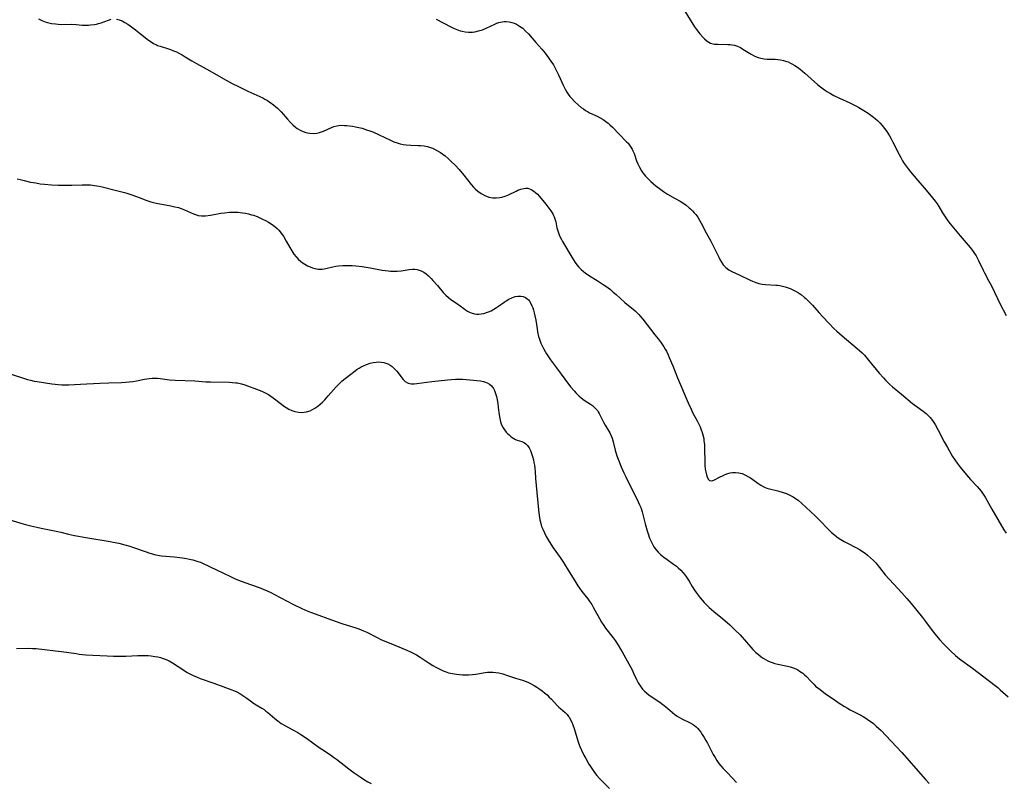
# Model space of a CAD drawing. Units: inches. Extents: x 2045778 to 2051278, y 163417 to 168856.
# Drawn here: x 2046406 to 2046620, y 166721 to 166887 of the extents above; entities that cross this region are included whole.
import ezdxf

# ---------------------------------------------------------------- set-up
doc = ezdxf.new("R2010")
doc.units = ezdxf.units.IN
doc.header["$MEASUREMENT"] = 0
doc.layers.add('c_09_T15S_R18E', color=116, linetype='Continuous')

msp = doc.modelspace()

# ---------------------------------------------------------------- linework, layer by layer
at = {"layer": 'c_09_T15S_R18E'}
for points in [[(2046549.34, 166890.1, 1094), (2046551.81, 166886.13, 1094), (2046552.4, 166885.23, 1094), (2046552.82, 166884.63, 1094), (2046553.53, 166883.69, 1094), (2046554.17, 166882.94, 1094), (2046554.53, 166882.58, 1094), (2046555.16, 166882.07, 1094), (2046555.83, 166881.7, 1094), (2046556.12, 166881.61, 1094), (2046556.76, 166881.49, 1094), (2046557.43, 166881.43, 1094), (2046559.61, 166881.41, 1094), (2046560.11, 166881.38, 1094), (2046560.59, 166881.33, 1094), (2046561.06, 166881.24, 1094), (2046561.72, 166881.01, 1094), (2046562.36, 166880.7, 1094), (2046562.87, 166880.4, 1094), (2046564.32, 166879.47, 1094), (2046564.71, 166879.25, 1094), (2046565.17, 166879.01, 1094), (2046565.64, 166878.8, 1094), (2046566.21, 166878.58, 1094), (2046566.78, 166878.41, 1094), (2046567.47, 166878.28, 1094), (2046568.15, 166878.22, 1094), (2046569.89, 166878.19, 1094), (2046570.45, 166878.15, 1094), (2046571.06, 166878.07, 1094), (2046571.67, 166877.93, 1094), (2046572.16, 166877.78, 1094), (2046572.67, 166877.59, 1094), (2046573.18, 166877.36, 1094), (2046573.63, 166877.13, 1094), (2046574.14, 166876.82, 1094), (2046574.72, 166876.43, 1094), (2046575.29, 166876.01, 1094), (2046576.29, 166875.19, 1094), (2046579.05, 166872.73, 1094), (2046579.68, 166872.2, 1094), (2046580.58, 166871.55, 1094), (2046581.22, 166871.13, 1094), (2046581.88, 166870.73, 1094), (2046582.6, 166870.33, 1094), (2046583.85, 166869.72, 1094), (2046586.06, 166868.71, 1094), (2046587.35, 166868.06, 1094), (2046588, 166867.7, 1094), (2046589.12, 166867.04, 1094), (2046590.04, 166866.45, 1094), (2046590.64, 166866.03, 1094), (2046591.23, 166865.59, 1094), (2046591.58, 166865.31, 1094), (2046592.07, 166864.87, 1094), (2046592.58, 166864.36, 1094), (2046593.06, 166863.83, 1094), (2046593.59, 166863.19, 1094), (2046594.08, 166862.52, 1094), (2046594.32, 166862.17, 1094), (2046594.69, 166861.57, 1094), (2046595.07, 166860.89, 1094), (2046595.42, 166860.21, 1094), (2046596.76, 166857.51, 1094), (2046597.11, 166856.85, 1094), (2046597.5, 166856.16, 1094), (2046597.85, 166855.59, 1094), (2046598.27, 166854.99, 1094), (2046598.71, 166854.41, 1094), (2046599.23, 166853.77, 1094), (2046600.85, 166851.91, 1094), (2046602.21, 166850.26, 1094), (2046603.74, 166848.45, 1094), (2046604.57, 166847.42, 1094), (2046605, 166846.83, 1094), (2046605.36, 166846.26, 1094), (2046606.17, 166844.85, 1094), (2046606.44, 166844.4, 1094), (2046606.87, 166843.77, 1094), (2046607.34, 166843.13, 1094), (2046607.85, 166842.5, 1094), (2046610, 166839.86, 1094), (2046612.18, 166837.31, 1094), (2046612.67, 166836.7, 1094), (2046613.12, 166836.06, 1094), (2046613.45, 166835.53, 1094), (2046613.75, 166834.99, 1094), (2046613.99, 166834.51, 1094), (2046614.96, 166832.41, 1094), (2046615.27, 166831.84, 1094), (2046616.25, 166830.05, 1094), (2046616.76, 166829.05, 1094), (2046618.08, 166826.25, 1094), (2046618.62, 166825.17, 1094), (2046620, 166822.61, 1094)], [(2046410.17, 166886.94, 1098), (2046410.84, 166886.61, 1098), (2046411.63, 166886.3, 1098), (2046412.12, 166886.15, 1098), (2046412.97, 166885.96, 1098), (2046413.83, 166885.83, 1098), (2046414.39, 166885.78, 1098), (2046415.11, 166885.75, 1098), (2046417.4, 166885.77, 1098), (2046418.3, 166885.72, 1098), (2046419.61, 166885.6, 1098), (2046420.49, 166885.57, 1098), (2046420.97, 166885.58, 1098), (2046421.45, 166885.62, 1098), (2046422.27, 166885.73, 1098), (2046422.71, 166885.81, 1098), (2046423.14, 166885.91, 1098), (2046423.72, 166886.09, 1098), (2046425.34, 166886.69, 1098), (2046425.92, 166886.86, 1098)], [(2046427.08, 166886.87, 1098), (2046427.66, 166886.71, 1098), (2046428.27, 166886.48, 1098), (2046428.89, 166886.18, 1098), (2046429.51, 166885.8, 1098), (2046430.01, 166885.46, 1098), (2046431.18, 166884.57, 1098), (2046432.27, 166883.71, 1098), (2046433.98, 166882.33, 1098), (2046434.56, 166881.93, 1098), (2046435.11, 166881.6, 1098), (2046435.7, 166881.32, 1098), (2046435.98, 166881.2, 1098), (2046436.55, 166881, 1098), (2046438.31, 166880.45, 1098), (2046438.77, 166880.28, 1098), (2046439.41, 166880.03, 1098), (2046440.04, 166879.76, 1098), (2046440.71, 166879.42, 1098), (2046441.27, 166879.12, 1098), (2046441.95, 166878.74, 1098), (2046443.37, 166877.87, 1098), (2046444.41, 166877.26, 1098), (2046447.32, 166875.69, 1098), (2046450.2, 166874, 1098), (2046452.15, 166872.94, 1098), (2046453.48, 166872.25, 1098), (2046455.57, 166871.24, 1098), (2046458.76, 166869.78, 1098), (2046459.22, 166869.55, 1098), (2046459.78, 166869.23, 1098), (2046460.33, 166868.88, 1098), (2046461.1, 166868.32, 1098), (2046461.95, 166867.58, 1098), (2046462.75, 166866.76, 1098), (2046464.15, 166865.17, 1098), (2046464.76, 166864.49, 1098), (2046465.31, 166863.93, 1098), (2046465.88, 166863.43, 1098), (2046466.26, 166863.15, 1098), (2046467, 166862.73, 1098), (2046467.55, 166862.49, 1098), (2046468.12, 166862.31, 1098), (2046468.49, 166862.23, 1098), (2046469.01, 166862.15, 1098), (2046469.75, 166862.11, 1098), (2046470.49, 166862.17, 1098), (2046471.06, 166862.28, 1098), (2046471.5, 166862.41, 1098), (2046471.98, 166862.59, 1098), (2046473.67, 166863.37, 1098), (2046474.19, 166863.58, 1098), (2046474.84, 166863.76, 1098), (2046475.73, 166863.85, 1098), (2046476.53, 166863.83, 1098), (2046477.03, 166863.79, 1098), (2046478.22, 166863.64, 1098), (2046478.92, 166863.52, 1098), (2046479.62, 166863.38, 1098), (2046480.31, 166863.21, 1098), (2046481.3, 166862.9, 1098), (2046481.96, 166862.66, 1098), (2046482.61, 166862.4, 1098), (2046484.03, 166861.77, 1098), (2046486.5, 166860.6, 1098), (2046487.21, 166860.3, 1098), (2046487.9, 166860.04, 1098), (2046488.59, 166859.83, 1098), (2046489.2, 166859.69, 1098), (2046489.85, 166859.59, 1098), (2046490.85, 166859.52, 1098), (2046492.45, 166859.49, 1098), (2046493, 166859.46, 1098), (2046493.76, 166859.38, 1098), (2046494.51, 166859.25, 1098), (2046495.16, 166859.06, 1098), (2046495.61, 166858.89, 1098), (2046496.04, 166858.69, 1098), (2046496.69, 166858.33, 1098), (2046497.32, 166857.92, 1098), (2046497.82, 166857.58, 1098), (2046498.3, 166857.21, 1098), (2046498.97, 166856.65, 1098), (2046499.66, 166856.02, 1098), (2046500.47, 166855.2, 1098), (2046501.34, 166854.25, 1098), (2046502.39, 166853.01, 1098), (2046503.98, 166850.99, 1098), (2046504.44, 166850.46, 1098), (2046504.85, 166850.05, 1098), (2046505.41, 166849.57, 1098), (2046506.17, 166849.03, 1098), (2046506.91, 166848.62, 1098), (2046507.8, 166848.28, 1098), (2046508.67, 166848.12, 1098), (2046509.42, 166848.09, 1098), (2046510.17, 166848.16, 1098), (2046510.61, 166848.26, 1098), (2046511.33, 166848.48, 1098), (2046512.04, 166848.77, 1098), (2046513.73, 166849.6, 1098), (2046514.08, 166849.75, 1098), (2046514.74, 166850, 1098), (2046515.39, 166850.17, 1098), (2046515.81, 166850.21, 1098), (2046516.22, 166850.19, 1098), (2046516.6, 166850.1, 1098), (2046516.97, 166849.95, 1098), (2046517.57, 166849.58, 1098), (2046517.95, 166849.26, 1098), (2046518.33, 166848.9, 1098), (2046518.74, 166848.46, 1098), (2046519.15, 166847.98, 1098), (2046520.14, 166846.78, 1098), (2046520.82, 166845.91, 1098), (2046521.27, 166845.29, 1098), (2046521.66, 166844.65, 1098), (2046521.85, 166844.28, 1098), (2046521.98, 166843.97, 1098), (2046522.14, 166843.53, 1098), (2046522.3, 166842.91, 1098), (2046522.57, 166841.6, 1098), (2046522.74, 166840.94, 1098), (2046522.89, 166840.5, 1098), (2046523.05, 166840.06, 1098), (2046523.27, 166839.57, 1098), (2046523.52, 166839.08, 1098), (2046523.78, 166838.62, 1098), (2046525.78, 166835.22, 1098), (2046526.12, 166834.67, 1098), (2046526.49, 166834.11, 1098), (2046526.89, 166833.58, 1098), (2046527.32, 166833.07, 1098), (2046527.79, 166832.6, 1098), (2046528.31, 166832.14, 1098), (2046528.68, 166831.85, 1098), (2046529.59, 166831.22, 1098), (2046531.29, 166830.16, 1098), (2046532.59, 166829.33, 1098), (2046533.18, 166828.93, 1098), (2046534.17, 166828.2, 1098), (2046534.79, 166827.69, 1098), (2046535.4, 166827.17, 1098), (2046537.3, 166825.44, 1098), (2046539.52, 166823.58, 1098), (2046540, 166823.13, 1098), (2046540.33, 166822.79, 1098), (2046540.69, 166822.38, 1098), (2046541.16, 166821.8, 1098), (2046543.82, 166818.42, 1098), (2046544.51, 166817.52, 1098), (2046545.13, 166816.69, 1098), (2046545.75, 166815.77, 1098), (2046546.05, 166815.26, 1098), (2046546.29, 166814.82, 1098), (2046546.66, 166814.08, 1098), (2046546.93, 166813.48, 1098), (2046547.68, 166811.69, 1098), (2046548.7, 166809.07, 1098), (2046551.02, 166803.62, 1098), (2046551.64, 166802.28, 1098), (2046551.99, 166801.58, 1098), (2046552.98, 166799.72, 1098), (2046553.33, 166799.01, 1098), (2046553.6, 166798.41, 1098), (2046553.85, 166797.81, 1098), (2046554.04, 166797.24, 1098), (2046554.21, 166796.67, 1098), (2046554.38, 166795.91, 1098), (2046554.45, 166795.49, 1098), (2046554.54, 166794.55, 1098), (2046554.59, 166793.61, 1098), (2046554.63, 166790.9, 1098), (2046554.66, 166790.11, 1098), (2046554.74, 166789.29, 1098), (2046554.84, 166788.65, 1098), (2046554.98, 166788.06, 1098), (2046555.12, 166787.59, 1098), (2046555.34, 166787.11, 1098), (2046555.66, 166786.77, 1098), (2046556.16, 166786.71, 1098), (2046556.62, 166786.89, 1098), (2046557.97, 166787.58, 1098), (2046558.48, 166787.83, 1098), (2046559.05, 166788.07, 1098), (2046559.65, 166788.29, 1098), (2046560.14, 166788.43, 1098), (2046560.64, 166788.53, 1098), (2046561.27, 166788.57, 1098), (2046561.99, 166788.48, 1098), (2046562.71, 166788.29, 1098), (2046563.42, 166787.99, 1098), (2046564.11, 166787.63, 1098), (2046564.56, 166787.35, 1098), (2046565.01, 166787.05, 1098), (2046566.14, 166786.23, 1098), (2046566.77, 166785.81, 1098), (2046567.42, 166785.43, 1098), (2046567.72, 166785.3, 1098), (2046568.05, 166785.16, 1098), (2046568.66, 166784.97, 1098), (2046570.44, 166784.55, 1098), (2046571.62, 166784.22, 1098), (2046572.36, 166783.96, 1098), (2046573.07, 166783.65, 1098), (2046573.77, 166783.27, 1098), (2046574.31, 166782.92, 1098), (2046574.84, 166782.54, 1098), (2046575.68, 166781.82, 1098), (2046577.54, 166780.1, 1098), (2046578.61, 166779.08, 1098), (2046579.44, 166778.25, 1098), (2046581.49, 166776.12, 1098), (2046582.1, 166775.54, 1098), (2046582.75, 166774.99, 1098), (2046583.26, 166774.61, 1098), (2046583.78, 166774.25, 1098), (2046584.86, 166773.58, 1098), (2046585.56, 166773.19, 1098), (2046587.39, 166772.25, 1098), (2046588.29, 166771.74, 1098), (2046588.85, 166771.38, 1098), (2046589.38, 166771, 1098)], [(2046496.36, 166886.86, 1096), (2046499.58, 166885.2, 1096), (2046500.12, 166884.94, 1096), (2046500.85, 166884.63, 1096), (2046501.6, 166884.37, 1096), (2046502.01, 166884.26, 1096), (2046502.7, 166884.13, 1096), (2046503.4, 166884.08, 1096), (2046504.23, 166884.09, 1096), (2046504.73, 166884.15, 1096), (2046505.58, 166884.32, 1096), (2046506.41, 166884.57, 1096), (2046507.25, 166884.91, 1096), (2046509.11, 166885.81, 1096), (2046509.53, 166885.98, 1096), (2046509.95, 166886.13, 1096), (2046510.66, 166886.31, 1096), (2046511.09, 166886.36, 1096), (2046511.52, 166886.37, 1096), (2046512.17, 166886.3, 1096), (2046512.81, 166886.15, 1096), (2046513.26, 166886, 1096), (2046513.79, 166885.76, 1096), (2046514.48, 166885.37, 1096), (2046515.14, 166884.89, 1096), (2046515.77, 166884.31, 1096), (2046516.37, 166883.67, 1096), (2046517.97, 166881.81, 1096), (2046519.28, 166880.35, 1096), (2046520, 166879.47, 1096), (2046520.36, 166879.01, 1096), (2046521.27, 166877.76, 1096), (2046521.79, 166876.96, 1096), (2046522.34, 166875.99, 1096), (2046522.92, 166874.79, 1096), (2046523.9, 166872.56, 1096), (2046524.18, 166871.98, 1096), (2046524.48, 166871.43, 1096), (2046524.72, 166871.02, 1096), (2046524.98, 166870.62, 1096), (2046525.36, 166870.12, 1096), (2046525.76, 166869.64, 1096), (2046526.34, 166869.04, 1096), (2046527.16, 166868.29, 1096), (2046527.84, 166867.72, 1096), (2046528.29, 166867.39, 1096), (2046528.75, 166867.09, 1096), (2046529.2, 166866.83, 1096), (2046529.66, 166866.58, 1096), (2046531.28, 166865.81, 1096), (2046531.97, 166865.46, 1096), (2046532.6, 166865.08, 1096), (2046533.19, 166864.67, 1096), (2046533.64, 166864.32, 1096), (2046534.06, 166863.95, 1096), (2046534.61, 166863.42, 1096), (2046536.06, 166861.91, 1096), (2046537.66, 166860.3, 1096), (2046537.98, 166859.95, 1096), (2046538.46, 166859.35, 1096), (2046538.87, 166858.71, 1096), (2046539.05, 166858.34, 1096), (2046539.3, 166857.72, 1096), (2046539.84, 166856.18, 1096), (2046540.1, 166855.53, 1096), (2046540.47, 166854.75, 1096), (2046540.89, 166854, 1096), (2046541.21, 166853.52, 1096), (2046541.78, 166852.81, 1096), (2046542.41, 166852.14, 1096), (2046542.95, 166851.63, 1096), (2046543.51, 166851.15, 1096), (2046544, 166850.75, 1096), (2046545.1, 166849.91, 1096), (2046545.66, 166849.52, 1096), (2046546.57, 166848.95, 1096), (2046548.23, 166848, 1096), (2046549.3, 166847.36, 1096), (2046549.85, 166847, 1096), (2046550.56, 166846.5, 1096), (2046551.24, 166845.97, 1096), (2046551.61, 166845.64, 1096), (2046551.96, 166845.29, 1096), (2046552.32, 166844.89, 1096), (2046552.65, 166844.48, 1096), (2046553.08, 166843.89, 1096), (2046553.47, 166843.25, 1096), (2046553.84, 166842.59, 1096), (2046554.92, 166840.54, 1096), (2046555.92, 166838.73, 1096), (2046556.32, 166837.98, 1096), (2046557.64, 166835.25, 1096), (2046557.88, 166834.76, 1096), (2046558.22, 166834.16, 1096), (2046558.6, 166833.6, 1096), (2046559.17, 166832.98, 1096), (2046559.84, 166832.49, 1096), (2046560.48, 166832.15, 1096), (2046562.07, 166831.41, 1096), (2046564.49, 166830.23, 1096), (2046564.98, 166830.02, 1096), (2046565.66, 166829.77, 1096), (2046566.35, 166829.57, 1096), (2046567.05, 166829.42, 1096), (2046567.81, 166829.32, 1096), (2046570, 166829.19, 1096), (2046570.4, 166829.15, 1096), (2046570.91, 166829.08, 1096), (2046571.47, 166828.97, 1096), (2046572.02, 166828.82, 1096), (2046572.52, 166828.67, 1096), (2046573.13, 166828.45, 1096), (2046574.03, 166828.04, 1096), (2046574.47, 166827.8, 1096), (2046574.91, 166827.53, 1096), (2046575.59, 166827.06, 1096), (2046576.23, 166826.53, 1096), (2046576.51, 166826.29, 1096), (2046577.39, 166825.44, 1096), (2046577.96, 166824.82, 1096), (2046579.41, 166823.17, 1096), (2046580.22, 166822.29, 1096), (2046581.51, 166820.94, 1096), (2046582.63, 166819.8, 1096), (2046583.24, 166819.21, 1096), (2046584.4, 166818.19, 1096), (2046587.67, 166815.46, 1096), (2046588.18, 166815.01, 1096), (2046588.73, 166814.48, 1096), (2046589.22, 166813.97, 1096), (2046590.15, 166812.92, 1096), (2046592.47, 166810.08, 1096), (2046593.36, 166809.04, 1096), (2046593.88, 166808.47, 1096), (2046594.3, 166808.04, 1096), (2046594.69, 166807.67, 1096), (2046595.29, 166807.14, 1096), (2046597.29, 166805.52, 1096), (2046599.63, 166803.53, 1096), (2046600.65, 166802.75, 1096), (2046601.97, 166801.82, 1096), (2046602.63, 166801.32, 1096), (2046602.91, 166801.07, 1096), (2046603.5, 166800.47, 1096), (2046604.03, 166799.81, 1096), (2046604.32, 166799.38, 1096), (2046604.59, 166798.94, 1096), (2046605.17, 166797.87, 1096), (2046606.53, 166795.22, 1096), (2046607.22, 166793.95, 1096), (2046607.98, 166792.62, 1096), (2046608.35, 166792.03, 1096), (2046608.83, 166791.29, 1096), (2046609.34, 166790.56, 1096), (2046610, 166789.7, 1096), (2046611.37, 166788.03, 1096), (2046612.25, 166787.04, 1096), (2046613.72, 166785.48, 1096), (2046614.15, 166784.98, 1096), (2046614.56, 166784.46, 1096), (2046615, 166783.84, 1096), (2046615.43, 166783.16, 1096), (2046616.86, 166780.58, 1096), (2046619.47, 166776.12, 1096), (2046619.98, 166775.34, 1096)], [(2046405.53, 166852.25, 1100), (2046406.19, 166852.06, 1100), (2046407.02, 166851.85, 1100), (2046408.42, 166851.55, 1100), (2046409.57, 166851.34, 1100), (2046410.51, 166851.19, 1100), (2046411.43, 166851.07, 1100), (2046413, 166850.94, 1100), (2046414.41, 166850.87, 1100), (2046415.96, 166850.84, 1100), (2046417.39, 166850.86, 1100), (2046419.65, 166850.94, 1100), (2046420.92, 166850.94, 1100), (2046421.43, 166850.91, 1100), (2046422.29, 166850.83, 1100), (2046423.28, 166850.67, 1100), (2046423.96, 166850.51, 1100), (2046426.51, 166849.82, 1100), (2046428.82, 166849.28, 1100), (2046429.3, 166849.15, 1100), (2046429.95, 166848.94, 1100), (2046430.59, 166848.71, 1100), (2046432.53, 166847.95, 1100), (2046433.44, 166847.61, 1100), (2046434.5, 166847.27, 1100), (2046435.08, 166847.11, 1100), (2046436.01, 166846.89, 1100), (2046436.89, 166846.72, 1100), (2046438.86, 166846.37, 1100), (2046439.71, 166846.2, 1100), (2046440.54, 166845.99, 1100), (2046441.09, 166845.82, 1100), (2046441.81, 166845.54, 1100), (2046443.76, 166844.65, 1100), (2046444.19, 166844.49, 1100), (2046444.76, 166844.32, 1100), (2046445.5, 166844.22, 1100), (2046446.36, 166844.22, 1100), (2046447.47, 166844.35, 1100), (2046449.66, 166844.76, 1100), (2046450.5, 166844.89, 1100), (2046451.58, 166845, 1100), (2046452.26, 166845.04, 1100), (2046452.84, 166845.04, 1100), (2046453.41, 166845.01, 1100), (2046453.9, 166844.97, 1100), (2046454.39, 166844.9, 1100), (2046455.04, 166844.79, 1100), (2046455.67, 166844.65, 1100), (2046456.37, 166844.45, 1100), (2046456.75, 166844.33, 1100), (2046457.53, 166844.04, 1100), (2046458.13, 166843.78, 1100), (2046458.71, 166843.51, 1100), (2046459.36, 166843.19, 1100), (2046460.02, 166842.82, 1100), (2046460.83, 166842.3, 1100), (2046461.39, 166841.89, 1100), (2046461.91, 166841.43, 1100), (2046462.27, 166841.07, 1100), (2046462.58, 166840.72, 1100), (2046462.93, 166840.26, 1100), (2046463.25, 166839.79, 1100), (2046463.88, 166838.72, 1100), (2046464.64, 166837.35, 1100), (2046465.07, 166836.6, 1100), (2046465.53, 166835.89, 1100), (2046466.01, 166835.29, 1100), (2046466.56, 166834.74, 1100), (2046466.94, 166834.41, 1100), (2046467.34, 166834.11, 1100), (2046467.91, 166833.73, 1100), (2046468.49, 166833.4, 1100), (2046469.07, 166833.13, 1100), (2046469.58, 166832.93, 1100), (2046470.1, 166832.77, 1100), (2046470.82, 166832.64, 1100), (2046471.25, 166832.62, 1100), (2046471.65, 166832.64, 1100), (2046472.07, 166832.71, 1100), (2046472.73, 166832.85, 1100), (2046473.99, 166833.15, 1100), (2046474.6, 166833.27, 1100), (2046475.19, 166833.35, 1100), (2046476.12, 166833.42, 1100), (2046477.43, 166833.43, 1100), (2046478.13, 166833.41, 1100), (2046478.97, 166833.36, 1100), (2046480.36, 166833.22, 1100), (2046482.06, 166832.94, 1100), (2046484.65, 166832.44, 1100), (2046485.32, 166832.34, 1100), (2046485.99, 166832.25, 1100), (2046486.44, 166832.21, 1100), (2046487.03, 166832.19, 1100), (2046487.94, 166832.2, 1100), (2046488.82, 166832.28, 1100), (2046490.49, 166832.54, 1100), (2046491.26, 166832.63, 1100), (2046491.77, 166832.62, 1100), (2046492.27, 166832.56, 1100), (2046492.72, 166832.44, 1100), (2046493.16, 166832.27, 1100), (2046493.7, 166831.98, 1100), (2046494.21, 166831.62, 1100), (2046494.68, 166831.21, 1100), (2046495.29, 166830.61, 1100), (2046495.67, 166830.2, 1100), (2046496.66, 166829.07, 1100), (2046497.92, 166827.58, 1100), (2046498.48, 166826.99, 1100), (2046499.02, 166826.5, 1100), (2046499.59, 166826.06, 1100), (2046500.77, 166825.24, 1100), (2046502.36, 166824.08, 1100), (2046502.77, 166823.81, 1100), (2046503.18, 166823.55, 1100), (2046503.57, 166823.35, 1100), (2046503.96, 166823.18, 1100), (2046504.7, 166822.96, 1100), (2046505.16, 166822.9, 1100), (2046505.63, 166822.89, 1100), (2046506.15, 166822.94, 1100), (2046506.68, 166823.04, 1100), (2046507.32, 166823.23, 1100), (2046507.69, 166823.37, 1100), (2046508.29, 166823.64, 1100), (2046508.88, 166823.96, 1100), (2046509.45, 166824.32, 1100), (2046509.91, 166824.63, 1100), (2046511.11, 166825.5, 1100), (2046511.53, 166825.79, 1100), (2046512.15, 166826.15, 1100), (2046512.77, 166826.45, 1100), (2046513.54, 166826.71, 1100), (2046514.09, 166826.8, 1100), (2046514.7, 166826.81, 1100), (2046515.27, 166826.71, 1100), (2046515.73, 166826.52, 1100), (2046516.07, 166826.28, 1100), (2046516.37, 166825.98, 1100), (2046516.59, 166825.7, 1100), (2046516.96, 166825.08, 1100), (2046517.15, 166824.68, 1100), (2046517.32, 166824.26, 1100), (2046517.5, 166823.73, 1100), (2046517.66, 166823.18, 1100), (2046517.8, 166822.54, 1100), (2046517.98, 166821.57, 1100), (2046518.26, 166819.69, 1100), (2046518.38, 166819.06, 1100), (2046518.6, 166818.05, 1100), (2046518.77, 166817.46, 1100), (2046519.07, 166816.59, 1100), (2046519.34, 166815.99, 1100), (2046519.64, 166815.41, 1100), (2046520, 166814.76, 1100), (2046520.31, 166814.26, 1100), (2046520.73, 166813.6, 1100), (2046521.17, 166812.96, 1100), (2046522.48, 166811.26, 1100), (2046524.26, 166808.79, 1100), (2046525.54, 166807.11, 1100), (2046526.35, 166806.16, 1100), (2046526.69, 166805.79, 1100), (2046527.39, 166805.1, 1100), (2046527.74, 166804.79, 1100), (2046528.19, 166804.41, 1100), (2046528.65, 166804.07, 1100), (2046529.84, 166803.34, 1100), (2046530.27, 166803.06, 1100), (2046530.67, 166802.74, 1100), (2046531.02, 166802.38, 1100), (2046531.33, 166801.97, 1100), (2046531.5, 166801.7, 1100), (2046531.72, 166801.31, 1100), (2046532.64, 166799.45, 1100), (2046533, 166798.79, 1100), (2046534.01, 166797.11, 1100), (2046534.32, 166796.5, 1100), (2046534.54, 166795.95, 1100), (2046534.77, 166795.21, 1100), (2046535.19, 166793.38, 1100), (2046535.33, 166792.89, 1100), (2046535.57, 166792.18, 1100), (2046535.83, 166791.46, 1100), (2046536.51, 166789.74, 1100), (2046537.08, 166788.45, 1100), (2046537.49, 166787.62, 1100), (2046540.2, 166782.19, 1100), (2046540.5, 166781.53, 1100), (2046540.75, 166780.91, 1100), (2046541.04, 166780.02, 1100), (2046541.29, 166779.11, 1100), (2046541.73, 166777.39, 1100), (2046542.14, 166775.9, 1100), (2046542.35, 166775.21, 1100), (2046542.67, 166774.3, 1100), (2046542.98, 166773.57, 1100), (2046543.33, 166772.87, 1100), (2046543.6, 166772.4, 1100), (2046544.05, 166771.76, 1100), (2046544.5, 166771.24, 1100), (2046544.99, 166770.77, 1100), (2046545.74, 166770.15, 1100), (2046546.44, 166769.65, 1100), (2046547.86, 166768.67, 1100), (2046548.47, 166768.21, 1100), (2046548.87, 166767.88, 1100), (2046549.43, 166767.34, 1100), (2046549.95, 166766.76, 1100), (2046550.33, 166766.3, 1100), (2046550.68, 166765.81, 1100), (2046551.21, 166764.98, 1100), (2046551.88, 166763.84, 1100), (2046552.39, 166763.01, 1100), (2046552.72, 166762.52, 1100), (2046553.16, 166761.91, 1100), (2046553.63, 166761.32, 1100), (2046554.04, 166760.83, 1100), (2046554.48, 166760.36, 1100), (2046555.03, 166759.8, 1100), (2046555.58, 166759.28, 1100), (2046556.6, 166758.41, 1100), (2046558.46, 166756.89, 1100), (2046560.07, 166755.46, 1100), (2046561.17, 166754.43, 1100), (2046562.28, 166753.29, 1100), (2046565.06, 166750.17, 1100), (2046565.72, 166749.51, 1100), (2046566.26, 166749.02, 1100), (2046566.83, 166748.56, 1100), (2046567.28, 166748.24, 1100), (2046567.76, 166747.95, 1100), (2046568.26, 166747.69, 1100), (2046568.77, 166747.47, 1100), (2046569.22, 166747.3, 1100), (2046569.83, 166747.11, 1100), (2046570.44, 166746.95, 1100), (2046572.56, 166746.53, 1100), (2046573.17, 166746.37, 1100), (2046573.77, 166746.16, 1100), (2046574.36, 166745.91, 1100), (2046574.78, 166745.7, 1100), (2046575.19, 166745.46, 1100), (2046575.86, 166745, 1100), (2046576.28, 166744.65, 1100), (2046576.66, 166744.28, 1100), (2046577.61, 166743.25, 1100), (2046578.24, 166742.59, 1100), (2046578.66, 166742.2, 1100), (2046579.1, 166741.83, 1100), (2046579.61, 166741.43, 1100), (2046580.81, 166740.54, 1100), (2046582.43, 166739.4, 1100), (2046583.52, 166738.65, 1100), (2046584.93, 166737.75, 1100), (2046585.58, 166737.38, 1100), (2046586.17, 166737.05, 1100), (2046588.3, 166735.95, 1100), (2046588.93, 166735.6, 1100), (2046589.54, 166735.22, 1100), (2046590.14, 166734.83, 1100), (2046590.67, 166734.46, 1100), (2046591.19, 166734.06, 1100), (2046591.81, 166733.54, 1100), (2046592.39, 166733.01, 1100), (2046592.86, 166732.54, 1100), (2046593.9, 166731.46, 1100), (2046597.33, 166727.78, 1100), (2046602.5, 166721.94, 1100), (2046603.31, 166721.07, 1100)], [(2046402.4, 166810.42, 1102), (2046407.08, 166808.92, 1102), (2046407.74, 166808.73, 1102), (2046408.4, 166808.55, 1102), (2046409.22, 166808.37, 1102), (2046409.88, 166808.26, 1102), (2046413.07, 166807.77, 1102), (2046413.74, 166807.68, 1102), (2046414.44, 166807.62, 1102), (2046415.18, 166807.58, 1102), (2046415.94, 166807.56, 1102), (2046416.71, 166807.57, 1102), (2046417.93, 166807.61, 1102), (2046419.27, 166807.67, 1102), (2046423.44, 166807.94, 1102), (2046425.39, 166808.01, 1102), (2046428.15, 166808.07, 1102), (2046428.99, 166808.11, 1102), (2046429.8, 166808.18, 1102), (2046430.59, 166808.29, 1102), (2046431.38, 166808.42, 1102), (2046433.11, 166808.76, 1102), (2046434.16, 166808.93, 1102), (2046434.77, 166809, 1102), (2046435.38, 166809.02, 1102), (2046435.97, 166809, 1102), (2046436.56, 166808.95, 1102), (2046438.57, 166808.66, 1102), (2046439.81, 166808.56, 1102), (2046444.04, 166808.39, 1102), (2046446.43, 166808.23, 1102), (2046447.45, 166808.17, 1102), (2046451.56, 166808.12, 1102), (2046452.24, 166808.08, 1102), (2046452.91, 166808.01, 1102), (2046453.29, 166807.95, 1102), (2046454.17, 166807.74, 1102), (2046454.86, 166807.53, 1102), (2046458.01, 166806.39, 1102), (2046458.6, 166806.16, 1102), (2046459.17, 166805.9, 1102), (2046459.59, 166805.68, 1102), (2046460, 166805.44, 1102), (2046460.53, 166805.1, 1102), (2046461.04, 166804.73, 1102), (2046462.85, 166803.34, 1102), (2046463.28, 166803.02, 1102), (2046463.87, 166802.64, 1102), (2046464.46, 166802.3, 1102), (2046465.05, 166802.01, 1102), (2046465.7, 166801.77, 1102), (2046466.5, 166801.61, 1102), (2046467.22, 166801.57, 1102), (2046467.75, 166801.6, 1102), (2046468.28, 166801.7, 1102), (2046469.02, 166801.94, 1102), (2046469.54, 166802.18, 1102), (2046470.05, 166802.47, 1102), (2046470.69, 166802.92, 1102), (2046471.23, 166803.36, 1102), (2046471.72, 166803.81, 1102), (2046472.2, 166804.28, 1102), (2046472.98, 166805.13, 1102), (2046474.72, 166807.14, 1102), (2046475.41, 166807.85, 1102), (2046476.03, 166808.42, 1102), (2046476.68, 166808.96, 1102), (2046477.84, 166809.9, 1102), (2046478.79, 166810.62, 1102), (2046479.23, 166810.93, 1102), (2046479.66, 166811.2, 1102), (2046480.09, 166811.45, 1102), (2046480.59, 166811.7, 1102), (2046481.24, 166811.98, 1102), (2046482.06, 166812.25, 1102), (2046482.73, 166812.41, 1102), (2046483.4, 166812.49, 1102), (2046483.92, 166812.51, 1102), (2046484.43, 166812.47, 1102), (2046485.02, 166812.38, 1102), (2046485.48, 166812.25, 1102), (2046485.91, 166812.08, 1102), (2046486.38, 166811.83, 1102), (2046486.81, 166811.52, 1102), (2046487.18, 166811.2, 1102), (2046487.52, 166810.85, 1102), (2046487.83, 166810.49, 1102), (2046489.21, 166808.73, 1102), (2046489.69, 166808.26, 1102), (2046490.14, 166807.97, 1102), (2046490.56, 166807.84, 1102), (2046491.02, 166807.78, 1102), (2046491.58, 166807.79, 1102), (2046492.18, 166807.84, 1102), (2046495.46, 166808.28, 1102), (2046498.82, 166808.63, 1102), (2046499.7, 166808.71, 1102), (2046500.57, 166808.77, 1102), (2046501.44, 166808.78, 1102), (2046502.15, 166808.76, 1102), (2046502.93, 166808.71, 1102), (2046505.22, 166808.5, 1102), (2046505.96, 166808.4, 1102), (2046506.65, 166808.26, 1102), (2046507.08, 166808.13, 1102), (2046507.45, 166807.98, 1102), (2046507.97, 166807.68, 1102), (2046508.41, 166807.3, 1102), (2046508.8, 166806.78, 1102), (2046509.02, 166806.34, 1102), (2046509.2, 166805.86, 1102), (2046509.43, 166805.04, 1102), (2046509.58, 166804.32, 1102), (2046509.73, 166803.48, 1102), (2046509.85, 166802.62, 1102), (2046510.03, 166801.02, 1102), (2046510.15, 166800.25, 1102), (2046510.32, 166799.54, 1102), (2046510.56, 166798.89, 1102), (2046510.9, 166798.25, 1102), (2046511.21, 166797.77, 1102), (2046511.56, 166797.32, 1102), (2046511.87, 166796.99, 1102), (2046512.19, 166796.67, 1102), (2046512.5, 166796.4, 1102), (2046512.82, 166796.15, 1102), (2046513.19, 166795.91, 1102), (2046513.57, 166795.71, 1102), (2046513.97, 166795.55, 1102), (2046514.97, 166795.23, 1102), (2046515.52, 166794.98, 1102), (2046515.82, 166794.77, 1102), (2046516.2, 166794.37, 1102), (2046516.52, 166793.87, 1102), (2046516.8, 166793.29, 1102), (2046516.98, 166792.87, 1102), (2046517.27, 166791.99, 1102), (2046517.45, 166791.31, 1102), (2046517.58, 166790.73, 1102), (2046517.68, 166790.14, 1102), (2046517.77, 166789.45, 1102), (2046517.83, 166788.74, 1102), (2046517.93, 166787.23, 1102), (2046518.06, 166785.75, 1102), (2046518.56, 166780.41, 1102), (2046518.7, 166779.18, 1102), (2046518.85, 166778.28, 1102), (2046519.05, 166777.49, 1102), (2046519.25, 166776.85, 1102), (2046519.48, 166776.23, 1102), (2046519.85, 166775.44, 1102), (2046520.26, 166774.65, 1102), (2046520.88, 166773.6, 1102), (2046521.78, 166772.22, 1102), (2046523.26, 166770.11, 1102), (2046524, 166769.01, 1102), (2046525.23, 166767.02, 1102), (2046526.43, 166765.01, 1102), (2046527.12, 166763.94, 1102), (2046527.49, 166763.42, 1102), (2046527.99, 166762.75, 1102), (2046529.29, 166761.11, 1102), (2046529.73, 166760.5, 1102), (2046530.14, 166759.87, 1102), (2046530.45, 166759.33, 1102), (2046530.8, 166758.68, 1102), (2046531.76, 166756.83, 1102), (2046532.21, 166756.07, 1102), (2046532.7, 166755.33, 1102), (2046533.11, 166754.77, 1102), (2046534.76, 166752.7, 1102), (2046535.22, 166752.07, 1102), (2046535.87, 166751.07, 1102), (2046536.38, 166750.23, 1102), (2046536.71, 166749.64, 1102), (2046538.51, 166746.39, 1102), (2046538.86, 166745.71, 1102), (2046539.19, 166745.03, 1102), (2046539.83, 166743.63, 1102), (2046540.18, 166742.92, 1102), (2046540.59, 166742.22, 1102), (2046541.12, 166741.52, 1102), (2046541.52, 166741.11, 1102), (2046541.95, 166740.73, 1102), (2046542.58, 166740.26, 1102), (2046544.84, 166738.74, 1102), (2046545.52, 166738.23, 1102), (2046546.08, 166737.77, 1102), (2046547.62, 166736.45, 1102), (2046548.13, 166736.05, 1102), (2046548.65, 166735.68, 1102), (2046549.13, 166735.38, 1102), (2046549.63, 166735.11, 1102), (2046551.46, 166734.24, 1102), (2046551.99, 166733.94, 1102), (2046552.39, 166733.66, 1102), (2046552.77, 166733.35, 1102), (2046553.1, 166733.03, 1102), (2046553.4, 166732.67, 1102), (2046553.76, 166732.21, 1102), (2046554.09, 166731.71, 1102), (2046554.5, 166731.07, 1102), (2046554.88, 166730.41, 1102), (2046555.2, 166729.84, 1102), (2046556.47, 166727.35, 1102), (2046556.85, 166726.68, 1102), (2046557.27, 166726.03, 1102), (2046557.7, 166725.42, 1102), (2046558.11, 166724.91, 1102), (2046558.64, 166724.31, 1102), (2046559.44, 166723.48, 1102), (2046560.59, 166722.32, 1102), (2046561.52, 166721.32, 1102)], [(2046403.73, 166778.33, 1104), (2046406.3, 166777.53, 1104), (2046407.34, 166777.24, 1104), (2046408.45, 166776.96, 1104), (2046409.79, 166776.66, 1104), (2046410.76, 166776.46, 1104), (2046412.93, 166776.05, 1104), (2046414.31, 166775.77, 1104), (2046415.02, 166775.6, 1104), (2046416.63, 166775.17, 1104), (2046417.95, 166774.87, 1104), (2046418.84, 166774.69, 1104), (2046420.43, 166774.41, 1104), (2046425.68, 166773.57, 1104), (2046426.37, 166773.45, 1104), (2046427.55, 166773.2, 1104), (2046428.85, 166772.87, 1104), (2046429.96, 166772.55, 1104), (2046430.75, 166772.29, 1104), (2046433.47, 166771.3, 1104), (2046434.1, 166771.09, 1104), (2046434.83, 166770.86, 1104), (2046435.57, 166770.68, 1104), (2046436.36, 166770.54, 1104), (2046436.85, 166770.48, 1104), (2046439.6, 166770.25, 1104)], [(2046589.38, 166771, 1098), (2046589.91, 166770.6, 1098), (2046590.55, 166770.05, 1098), (2046591.17, 166769.46, 1098), (2046591.68, 166768.93, 1098), (2046592.54, 166767.92, 1098), (2046593.77, 166766.37, 1098), (2046594.6, 166765.4, 1098), (2046595.58, 166764.32, 1098), (2046597.32, 166762.46, 1098), (2046598.43, 166761.21, 1098), (2046599.34, 166760.11, 1098), (2046601.8, 166757.06, 1098), (2046602.45, 166756.24, 1098), (2046603.94, 166754.27, 1098), (2046604.52, 166753.55, 1098), (2046605.55, 166752.32, 1098), (2046606.45, 166751.31, 1098), (2046607.25, 166750.47, 1098), (2046607.97, 166749.75, 1098), (2046608.96, 166748.85, 1098), (2046609.85, 166748.13, 1098), (2046612.67, 166746.11, 1098), (2046617.59, 166742.34, 1098), (2046618.15, 166741.89, 1098), (2046618.7, 166741.41, 1098), (2046620.38, 166739.89, 1098)], [(2046439.6, 166770.25, 1104), (2046440.82, 166770.11, 1104), (2046441.38, 166770.03, 1104), (2046442.23, 166769.89, 1104), (2046442.91, 166769.75, 1104), (2046443.59, 166769.59, 1104), (2046444.27, 166769.4, 1104), (2046444.71, 166769.26, 1104), (2046445.3, 166769.05, 1104), (2046445.87, 166768.81, 1104), (2046448.74, 166767.44, 1104), (2046451.78, 166765.94, 1104), (2046452.66, 166765.54, 1104), (2046453.48, 166765.21, 1104), (2046454.87, 166764.67, 1104), (2046457.98, 166763.57, 1104), (2046458.88, 166763.23, 1104), (2046459.72, 166762.87, 1104), (2046460.54, 166762.48, 1104), (2046461.35, 166762.06, 1104), (2046465.45, 166759.91, 1104), (2046467.22, 166759.05, 1104), (2046468.52, 166758.48, 1104), (2046469.34, 166758.16, 1104), (2046474.48, 166756.28, 1104), (2046475.91, 166755.81, 1104), (2046478.98, 166754.82, 1104), (2046479.63, 166754.59, 1104), (2046480.62, 166754.19, 1104), (2046481.32, 166753.87, 1104), (2046483.6, 166752.71, 1104), (2046484.4, 166752.33, 1104), (2046487.45, 166751.09, 1104), (2046489.98, 166750.02, 1104), (2046490.95, 166749.59, 1104), (2046491.53, 166749.3, 1104), (2046492.11, 166749, 1104), (2046492.92, 166748.5, 1104), (2046494.61, 166747.33, 1104), (2046495.63, 166746.67, 1104), (2046496.46, 166746.2, 1104), (2046497.17, 166745.84, 1104), (2046497.89, 166745.51, 1104), (2046498.32, 166745.34, 1104), (2046499.06, 166745.11, 1104), (2046499.94, 166744.91, 1104), (2046500.82, 166744.77, 1104), (2046501.42, 166744.7, 1104), (2046502.07, 166744.66, 1104), (2046502.73, 166744.64, 1104), (2046503.39, 166744.65, 1104), (2046504.29, 166744.71, 1104), (2046504.95, 166744.8, 1104), (2046506.99, 166745.13, 1104), (2046507.54, 166745.19, 1104), (2046508.09, 166745.21, 1104), (2046508.72, 166745.19, 1104), (2046509.34, 166745.13, 1104), (2046509.97, 166745.04, 1104), (2046510.81, 166744.84, 1104), (2046511.62, 166744.59, 1104), (2046513.59, 166743.92, 1104), (2046515.07, 166743.46, 1104), (2046515.66, 166743.27, 1104), (2046516.23, 166743.05, 1104), (2046516.66, 166742.85, 1104), (2046517.64, 166742.32, 1104), (2046518.18, 166741.99, 1104), (2046518.83, 166741.56, 1104), (2046519.36, 166741.17, 1104), (2046519.9, 166740.74, 1104), (2046520.42, 166740.3, 1104), (2046520.91, 166739.83, 1104), (2046521.37, 166739.34, 1104), (2046522.6, 166738, 1104), (2046523, 166737.6, 1104), (2046523.32, 166737.33, 1104), (2046524.36, 166736.49, 1104), (2046524.77, 166736.07, 1104), (2046525.1, 166735.63, 1104), (2046525.27, 166735.38, 1104), (2046525.54, 166734.89, 1104), (2046525.79, 166734.36, 1104), (2046526.02, 166733.81, 1104), (2046526.29, 166733.03, 1104), (2046527.1, 166730.3, 1104), (2046527.31, 166729.68, 1104), (2046527.54, 166729.08, 1104), (2046527.88, 166728.3, 1104), (2046528.41, 166727.24, 1104), (2046528.82, 166726.49, 1104), (2046529.51, 166725.29, 1104), (2046529.82, 166724.79, 1104), (2046530.41, 166723.89, 1104), (2046530.7, 166723.49, 1104), (2046531.21, 166722.82, 1104), (2046531.76, 166722.18, 1104), (2046532.06, 166721.86, 1104), (2046533.99, 166719.97, 1104)], [(2046405.41, 166750.37, 1106), (2046408, 166750.42, 1106), (2046408.84, 166750.38, 1106), (2046409.66, 166750.32, 1106), (2046411.46, 166750.11, 1106), (2046413.8, 166749.87, 1106), (2046415.13, 166749.71, 1106), (2046418.3, 166749.24, 1106), (2046418.94, 166749.16, 1106), (2046420.44, 166749.01, 1106), (2046421.91, 166748.91, 1106), (2046425.04, 166748.75, 1106), (2046426.43, 166748.7, 1106), (2046427.56, 166748.69, 1106), (2046429.11, 166748.71, 1106), (2046431.72, 166748.83, 1106), (2046432.43, 166748.85, 1106), (2046433.29, 166748.84, 1106), (2046433.93, 166748.81, 1106), (2046434.55, 166748.76, 1106), (2046435.34, 166748.65, 1106), (2046435.99, 166748.53, 1106), (2046436.61, 166748.38, 1106), (2046437.21, 166748.19, 1106), (2046437.8, 166747.97, 1106), (2046438.46, 166747.66, 1106), (2046439.24, 166747.21, 1106), (2046441.85, 166745.49, 1106), (2046442.41, 166745.16, 1106), (2046442.98, 166744.84, 1106), (2046443.57, 166744.55, 1106), (2046444.57, 166744.11, 1106), (2046445.19, 166743.87, 1106), (2046448.16, 166742.84, 1106), (2046450.13, 166742.09, 1106), (2046451.84, 166741.49, 1106), (2046452.64, 166741.19, 1106), (2046453.12, 166740.97, 1106), (2046453.82, 166740.61, 1106), (2046454.49, 166740.19, 1106), (2046455.1, 166739.75, 1106), (2046456.09, 166738.99, 1106), (2046456.79, 166738.49, 1106), (2046457.31, 166738.16, 1106), (2046458.54, 166737.43, 1106), (2046459.06, 166737.09, 1106), (2046459.47, 166736.78, 1106), (2046459.88, 166736.46, 1106), (2046461.39, 166735.18, 1106), (2046462.08, 166734.63, 1106), (2046462.79, 166734.11, 1106), (2046463.57, 166733.64, 1106), (2046465.32, 166732.73, 1106), (2046466.37, 166732.14, 1106), (2046467.05, 166731.72, 1106), (2046468.25, 166730.93, 1106), (2046471.02, 166728.91, 1106), (2046471.57, 166728.53, 1106), (2046473.46, 166727.26, 1106), (2046474.13, 166726.79, 1106), (2046474.73, 166726.34, 1106), (2046477.46, 166724.22, 1106), (2046478.6, 166723.38, 1106), (2046479.88, 166722.48, 1106), (2046480.61, 166722.01, 1106), (2046481.56, 166721.46, 1106), (2046482.25, 166721.1, 1106)]]:
    msp.add_polyline3d(points, dxfattribs=at)

doc.saveas('drawing.dxf')
